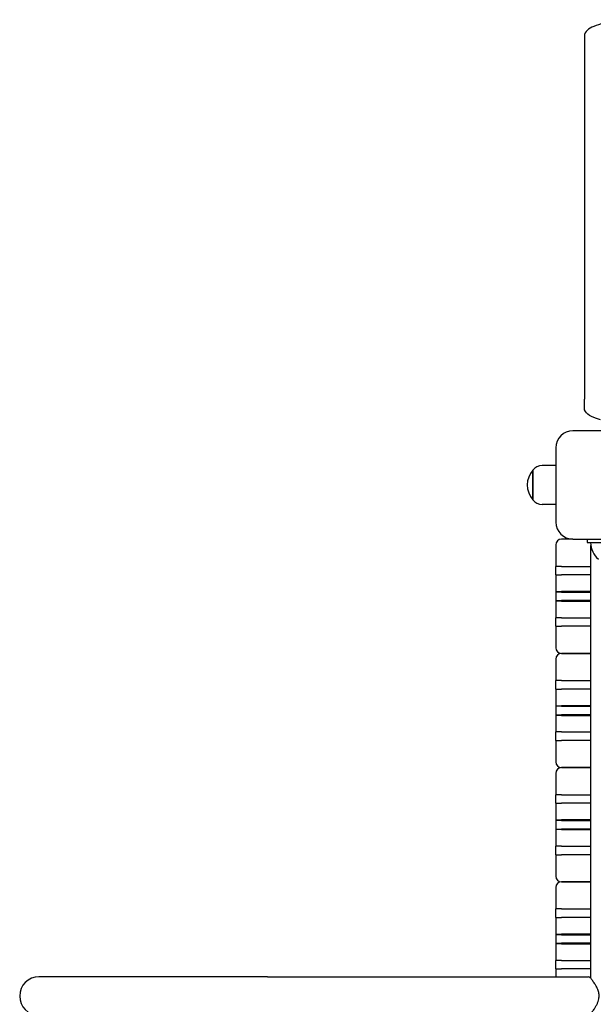
# Model space of a CAD drawing. Units: millimetres. Extents: x 1578 to 24219, y 1132 to 21881.
# Drawn here: x 5841 to 6343, y 8523 to 9385 of the extents above; entities that cross this region are included whole.
import ezdxf

# ---------------------------------------------------------------- set-up
doc = ezdxf.new("R2010")
doc.units = ezdxf.units.MM
doc.layers.add('Widoczne (ISO)', color=255, linetype='Continuous')

msp = doc.modelspace()

# ---------------------------------------------------------------- linework, layer by layer
at = {"layer": 'Widoczne (ISO)'}
for p, q in [((6334.987, 9370.985), (6334.987, 9052.836)), ((6334.987, 9045.109), (6334.987, 9052.836)), ((6389.987, 9025.304), (6324.987, 9025.304)), ((6309.987, 9010.304), (6309.987, 8945.304)), ((6309.987, 8994.804), (6297.987, 8994.804)), ((6289.987, 8990.804), (6289.987, 8964.804)), ((6289.987, 8964.804), (6289.987, 8990.804)), ((6309.987, 8960.804), (6297.987, 8960.804)), ((6309.987, 8925.304), (6309.987, 8906.554)), ((6324.987, 8930.304), (6314.987, 8930.304)), ((6324.987, 8930.304), (6389.987, 8930.304)), ((6337.487, 8930.304), (6337.487, 8927.304)), ((6337.487, 8927.304), (6377.487, 8927.304)), ((6340.637, 8545.843), (6340.637, 8924.924)), ((6309.987, 8899.054), (6309.987, 8906.554)), ((6314.987, 8906.554), (6309.987, 8906.554)), ((6314.987, 8906.554), (6340.637, 8906.554)), ((6309.987, 8899.054), (6314.987, 8899.054)), ((6309.987, 8899.054), (6309.987, 8884.554)), ((6340.637, 8899.054), (6314.987, 8899.054)), ((6309.987, 8884.554), (6309.987, 8876.054)), ((6309.987, 8884.554), (6310.487, 8884.054)), ((6309.987, 8884.554), (6314.987, 8884.554)), ((6314.987, 8884.054), (6310.487, 8884.054)), ((6340.637, 8884.554), (6314.987, 8884.554)), ((6314.987, 8884.054), (6340.637, 8884.054)), ((6309.987, 8876.054), (6310.487, 8876.554)), ((6314.987, 8876.054), (6309.987, 8876.054)), ((6309.987, 8876.054), (6309.987, 8861.554)), ((6310.487, 8876.554), (6314.987, 8876.554)), ((6340.637, 8876.554), (6314.987, 8876.554)), ((6314.987, 8876.054), (6340.637, 8876.054)), ((6309.987, 8854.054), (6309.987, 8861.554)), ((6314.987, 8861.554), (6309.987, 8861.554)), ((6309.987, 8854.054), (6309.987, 8835.304)), ((6309.987, 8854.054), (6314.987, 8854.054)), ((6314.987, 8861.554), (6340.637, 8861.554)), ((6340.637, 8854.054), (6314.987, 8854.054)), ((6340.637, 8830.304), (6314.987, 8830.304)), ((6314.987, 8830.304), (6340.637, 8830.304)), ((6309.987, 8825.304), (6309.987, 8806.554)), ((6309.987, 8799.054), (6309.987, 8806.554)), ((6314.987, 8806.554), (6309.987, 8806.554)), ((6314.987, 8806.554), (6340.637, 8806.554)), ((6309.987, 8799.054), (6314.987, 8799.054)), ((6309.987, 8799.054), (6309.987, 8784.554)), ((6340.637, 8799.054), (6314.987, 8799.054)), ((6309.987, 8784.554), (6309.987, 8776.054)), ((6309.987, 8784.554), (6310.487, 8784.054)), ((6309.987, 8784.554), (6314.987, 8784.554)), ((6309.987, 8776.054), (6310.487, 8776.554)), ((6314.987, 8784.054), (6310.487, 8784.054)), ((6310.487, 8776.554), (6314.987, 8776.554)), ((6340.637, 8784.554), (6314.987, 8784.554)), ((6314.987, 8784.054), (6340.637, 8784.054)), ((6340.637, 8776.554), (6314.987, 8776.554)), ((6314.987, 8776.054), (6309.987, 8776.054)), ((6309.987, 8776.054), (6309.987, 8761.554)), ((6314.987, 8776.054), (6340.637, 8776.054)), ((6309.987, 8754.054), (6309.987, 8761.554)), ((6314.987, 8761.554), (6309.987, 8761.554)), ((6314.987, 8761.554), (6340.637, 8761.554)), ((6309.987, 8754.054), (6309.987, 8735.304)), ((6309.987, 8754.054), (6314.987, 8754.054)), ((6340.637, 8754.054), (6314.987, 8754.054)), ((6309.987, 8725.304), (6309.987, 8706.554)), ((6340.637, 8730.304), (6314.987, 8730.304)), ((6314.987, 8730.304), (6340.637, 8730.304)), ((6309.987, 8699.054), (6309.987, 8706.554)), ((6314.987, 8706.554), (6309.987, 8706.554)), ((6309.987, 8699.054), (6314.987, 8699.054)), ((6309.987, 8699.054), (6309.987, 8684.554)), ((6314.987, 8706.554), (6340.637, 8706.554)), ((6340.637, 8699.054), (6314.987, 8699.054)), ((6309.987, 8684.554), (6309.987, 8676.054)), ((6309.987, 8684.554), (6310.487, 8684.054)), ((6309.987, 8684.554), (6314.987, 8684.554)), ((6314.987, 8684.054), (6310.487, 8684.054)), ((6340.637, 8684.554), (6314.987, 8684.554)), ((6314.987, 8684.054), (6340.637, 8684.054)), ((6309.987, 8676.054), (6310.487, 8676.554)), ((6314.987, 8676.054), (6309.987, 8676.054)), ((6309.987, 8676.054), (6309.987, 8661.554)), ((6310.487, 8676.554), (6314.987, 8676.554)), ((6340.637, 8676.554), (6314.987, 8676.554)), ((6314.987, 8676.054), (6340.637, 8676.054)), ((6309.987, 8654.054), (6309.987, 8661.554)), ((6314.987, 8661.554), (6309.987, 8661.554)), ((6314.987, 8661.554), (6340.637, 8661.554)), ((6309.987, 8654.054), (6309.987, 8635.304)), ((6309.987, 8654.054), (6314.987, 8654.054)), ((6340.637, 8654.054), (6314.987, 8654.054)), ((6340.637, 8630.304), (6314.987, 8630.304)), ((6314.987, 8630.304), (6340.637, 8630.304)), ((6309.987, 8625.304), (6309.987, 8606.554)), ((6309.987, 8599.054), (6309.987, 8606.554)), ((6314.987, 8606.554), (6309.987, 8606.554)), ((6314.987, 8606.554), (6340.637, 8606.554)), ((6309.987, 8599.054), (6314.987, 8599.054)), ((6309.987, 8599.054), (6309.987, 8584.554)), ((6340.637, 8599.054), (6314.987, 8599.054)), ((6309.987, 8584.554), (6309.987, 8576.054)), ((6309.987, 8584.554), (6310.487, 8584.054)), ((6309.987, 8584.554), (6314.987, 8584.554)), ((6314.987, 8584.054), (6310.487, 8584.054)), ((6340.637, 8584.554), (6314.987, 8584.554)), ((6314.987, 8584.054), (6340.637, 8584.054)), ((6309.987, 8576.054), (6310.487, 8576.554)), ((6314.987, 8576.054), (6309.987, 8576.054)), ((6309.987, 8576.054), (6309.987, 8561.554)), ((6310.487, 8576.554), (6314.987, 8576.554)), ((6340.637, 8576.554), (6314.987, 8576.554)), ((6314.987, 8576.054), (6340.637, 8576.054)), ((6309.987, 8554.054), (6309.987, 8561.554)), ((6314.987, 8561.554), (6309.987, 8561.554)), ((6314.987, 8561.554), (6340.637, 8561.554)), ((6309.987, 8554.054), (6309.987, 8547.154)), ((6309.987, 8554.054), (6314.987, 8554.054)), ((6340.637, 8554.054), (6314.987, 8554.054)), ((6057.487, 8547.154), (5857.487, 8547.154)), ((6057.487, 8547.154), (6338.637, 8547.154))]:
    msp.add_line(p, q, dxfattribs=at)
for centre, radius, start, end in [((6324.987, 9010.304), 15, 90, 180), ((6297.987, 8984.804), 10, 90, 143.130102), ((6304.387, 8977.804), 19.4, 137.924978, 222.075022), ((6297.987, 8970.804), 10, 216.869898, 270), ((6324.987, 8945.304), 15, 180, 270), ((6314.987, 8925.304), 5, 90, 180), ((6359.436, 8927.304), 18.949, 180, 229.92558), ((6314.987, 8835.304), 5, 180, 270), ((6314.987, 8825.304), 5, 90, 180), ((6314.987, 8735.304), 5, 180, 270), ((6314.987, 8725.304), 5, 90, 180), ((6314.987, 8635.304), 5, 180, 270), ((6314.987, 8625.304), 5, 90, 180), ((5857.487, 8530.304), 16.85, 90, 270), ((6338.637, 8545.154), 2, 38.230984, 90)]:
    msp.add_arc(centre, radius, start, end, dxfattribs=at)
for points, knots in [([(6375.655, 9385.174), (6371.281, 9384.952), (6367.023, 9384.574), (6359.043, 9383.527), (6355.323, 9382.86), (6348.679, 9381.276), (6345.756, 9380.361), (6340.87, 9378.303), (6338.903, 9377.173), (6335.99, 9374.506), (6334.987, 9372.836), (6334.987, 9370.985)], [4.9059022, 4.9059022, 4.9059022, 4.9059022, 5.1813588, 5.1813588, 5.4568154, 5.4568154, 5.7322721, 5.7322721, 6.0077287, 6.0077287, 6.2831853, 6.2831853, 6.2831853, 6.2831853]), ([(6349.125, 9034.771), (6347.834, 9035.134), (6346.618, 9035.518), (6342.398, 9037.022), (6339.916, 9038.252), (6336.266, 9041.159), (6334.987, 9042.998), (6334.987, 9045.109)], [5.53931038, 5.53931038, 5.53931038, 5.53931038, 5.65486678, 5.65486678, 5.96902604, 5.96902604, 6.28318531, 6.28318531, 6.28318531, 6.28318531]), ([(6340.208, 8514.216), (6340.208, 8514.216), (6340.337, 8514.378), (6340.829, 8515.01), (6341.202, 8515.493), (6342.193, 8516.822), (6342.842, 8517.715), (6343.947, 8519.366), (6344.376, 8520.036), (6345.238, 8521.493), (6345.672, 8522.281), (6346.439, 8523.887), (6346.778, 8524.693), (6347.297, 8526.246), (6347.494, 8526.975), (6347.872, 8528.997), (6347.939, 8530.344), (6347.69, 8532.872), (6347.407, 8534.047), (6346.57, 8536.518), (6345.97, 8537.763), (6344.936, 8539.646), (6344.51, 8540.351), (6343.658, 8541.685), (6343.234, 8542.31), (6342.461, 8543.412), (6342.11, 8543.895), (6341.51, 8544.703), (6341.255, 8545.04), (6340.645, 8545.837), (6340.374, 8546.181), (6340.227, 8546.368), (6340.208, 8546.392), (6340.208, 8546.392)], [9.862415, 9.862415, 9.862415, 9.862415, 10.2356952, 10.2356952, 10.6275371, 10.6275371, 11.0910728, 11.0910728, 11.3690475, 11.3690475, 11.6519159, 11.6519159, 11.9032248, 11.9032248, 12.1054817, 12.1054817, 12.4431214, 12.4431214, 12.7600559, 12.7600559, 13.1673308, 13.1673308, 13.4415622, 13.4415622, 13.7254008, 13.7254008, 13.989881, 13.989881, 14.2258749, 14.2258749, 14.6491102, 14.6491102, 14.7935886, 14.7935886, 14.7935886, 14.7935886])]:
    msp.add_open_spline(points, degree=3, knots=knots, dxfattribs=at)

doc.saveas('drawing.dxf')
